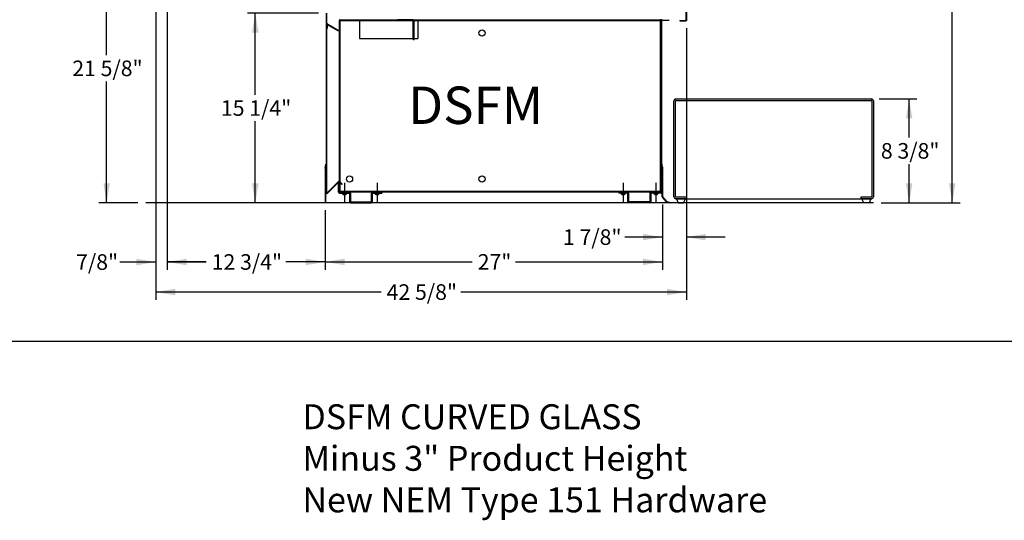
# Model space of a CAD drawing. Units: inches. Extents: x 25 to 685, y -127 to 296.
# Drawn here: x 516 to 595, y 30 to 71 of the extents above; entities that cross this region are included whole.
import ezdxf
from ezdxf.enums import TextEntityAlignment as Align
from ezdxf.lldxf.tags import DXFTag

# ---------------------------------------------------------------- set-up
doc = ezdxf.new("R2010")
doc.units = ezdxf.units.IN
doc.header["$MEASUREMENT"] = 0
for name, color, linetype in [('BASE', 7, 'Continuous'), ('BASECHAN', 7, 'Continuous'), ('BODYPNL', 7, 'Continuous'), ('Default', 7, 'Continuous'), ('NEMGLS30', 7, 'Continuous'), ('PAN', 7, 'Continuous'), ('REARCOFF', 7, 'Continuous'), ('REARCVR', 7, 'Continuous')]:
    doc.layers.add(name, color=color, linetype=linetype)
doc.styles.add('SEACAD_Arial', font='arial.ttf')
tags = doc.linetypes.add('DOT2', pattern=[0.125, 0, -0.125]).pattern_tags.tags
tags[6:7] = [DXFTag(74, 4), DXFTag(75, 0), DXFTag(340, '0'), DXFTag(46, 0.0), DXFTag(50, 0.0), DXFTag(44, 0.0), DXFTag(45, 0.0)]
tags[4:5] = [DXFTag(74, 4), DXFTag(75, 0), DXFTag(340, '0'), DXFTag(46, 0.0), DXFTag(50, 0.0), DXFTag(44, 0.0), DXFTag(45, 0.0)]
doc.dimstyles.new('ANSI', dxfattribs={"dimtxt": 1.875, "dimasz": 2.34375, "dimexe": 0.9375, "dimexo": 0.9375, "dimgap": 0.9375, "dimtad": 0, "dimtih": 1, "dimtoh": 1, "dimdec": 3, "dimzin": 4, "dimdsep": 46, "dimlunit": 5, "dimtxsty": 'SEACAD_Arial', "dimblk1": '_SE_FILLED', "dimblk2": '_SE_FILLED', "dimsah": 1, "dimcen": 0.9375, "dimazin": 0, "dimtfac": 1, "dimtdec": 3, "dimtofl": 0, "dimtmove": 0, "dimatfit": 3, "dimfxl": 0, "dimtolj": 1, "dimtzin": 4, "dimarcsym": 0})

# ---------------------------------------------------------------- blocks, each defined once
blk = doc.blocks.new('SE60')
at = {"layer": 'NEMGLS30', "color": 7, "linetype": 'Continuous'}
blk.add_line((384.686, 44.729), (644.929, 44.729), dxfattribs=at)
blk = doc.blocks.new('SE59')
at = {"layer": 'NEMGLS30'}
blk.add_blockref('SE60', (0, 0), dxfattribs=at)
blk = doc.blocks.new('SE115')
at = {"layer": 'PAN', "color": 7, "linetype": 'Continuous'}
for p, q in [((568.621, 56.323), (568.621, 64.011)), ((568.746, 56.323), (568.746, 64.011)), ((568.777, 64.167), (584.465, 64.167)), ((568.777, 64.042), (584.465, 64.042)), ((584.496, 64.011), (584.496, 56.323)), ((584.621, 64.011), (584.621, 56.323)), ((569.621, 56.292), (568.777, 56.292)), ((568.777, 56.167), (584.465, 56.167)), ((569.621, 56.167), (568.777, 56.167)), ((568.818, 56.167), (568.955, 55.835)), ((569.377, 55.835), (569.541, 56.167)), ((569.621, 56.292), (569.621, 56.167)), ((583.621, 56.292), (583.621, 56.167)), ((584.465, 56.292), (583.621, 56.292)), ((584.465, 56.167), (583.621, 56.167)), ((583.865, 55.835), (583.701, 56.167)), ((584.424, 56.167), (584.287, 55.835)), ((568.955, 55.835), (569.377, 55.835)), ((584.287, 55.835), (583.865, 55.835))]:
    blk.add_line(p, q, dxfattribs=at)
for centre, radius, start, end in [((568.777, 64.011), 0.156, 90, 180), ((568.777, 64.011), 0.031, 90, 180), ((584.465, 64.011), 0.156, 0, 90), ((584.465, 64.011), 0.031, 0, 90), ((568.777, 56.323), 0.156, 180, 270), ((568.777, 56.323), 0.031, 180, 270), ((584.465, 56.323), 0.031, 270, 0), ((584.465, 56.323), 0.156, 270, 0)]:
    blk.add_arc(centre, radius, start, end, dxfattribs=at)
blk = doc.blocks.new('SE118')
at = {"color": 7, "linetype": 'Continuous'}
for p, q in [((542.186, 57.431), (542.186, 56.835)), ((542.03, 56.601), (542.03, 56.564)), ((542.03, 56.561), (542.342, 56.561)), ((542.171, 56.505), (542.166, 56.477)), ((542.171, 56.505), (542.202, 56.505)), ((542.186, 56.744), (542.186, 56.548)), ((542.186, 56.451), (542.186, 55.82)), ((542.201, 56.505), (542.206, 56.477)), ((542.342, 56.601), (542.342, 56.564))]:
    blk.add_line(p, q, dxfattribs=at)
for centre, radius, start, end in [((542.04, 56.564), 0.01, 180, 213.84099), ((542.186, 56.662), 0.186, 213.84099, 263.8279), ((542.186, 56.662), 0.186, 276.1721, 326.15901), ((542.332, 56.564), 0.01, 326.15901, 0)]:
    blk.add_arc(centre, radius, start, end, dxfattribs=at)
blk = doc.blocks.new('SE119')
at = {"color": 7, "linetype": 'Continuous'}
for p, q in [((544.812, 57.431), (544.812, 56.835)), ((544.655, 56.601), (544.655, 56.564)), ((544.656, 56.561), (544.967, 56.561)), ((544.797, 56.505), (544.792, 56.477)), ((544.797, 56.505), (544.828, 56.505)), ((544.812, 56.744), (544.812, 56.548)), ((544.812, 56.451), (544.812, 55.82)), ((544.827, 56.505), (544.832, 56.477)), ((544.968, 56.601), (544.968, 56.564))]:
    blk.add_line(p, q, dxfattribs=at)
for centre, radius, start, end in [((544.665, 56.564), 0.01, 180, 213.84099), ((544.812, 56.662), 0.186, 213.84099, 263.8279), ((544.812, 56.662), 0.186, 276.1721, 326.15901), ((544.958, 56.564), 0.01, 326.15901, 0)]:
    blk.add_arc(centre, radius, start, end, dxfattribs=at)
blk = doc.blocks.new('SE123')
at = {"color": 7, "linetype": 'Continuous'}
for p, q in [((567.176, 57.431), (567.176, 56.835)), ((567.02, 56.601), (567.02, 56.564)), ((567.332, 56.561), (567.021, 56.561)), ((567.161, 56.505), (567.156, 56.477)), ((567.191, 56.505), (567.16, 56.505)), ((567.176, 56.744), (567.176, 56.548)), ((567.176, 56.451), (567.176, 55.82)), ((567.191, 56.505), (567.196, 56.477)), ((567.333, 56.601), (567.333, 56.564))]:
    blk.add_line(p, q, dxfattribs=at)
for centre, radius, start, end in [((567.03, 56.564), 0.01, 180, 213.84099), ((567.176, 56.662), 0.186, 213.84099, 263.8279), ((567.176, 56.662), 0.186, 276.1721, 326.15901), ((567.323, 56.564), 0.01, 326.15901, 0)]:
    blk.add_arc(centre, radius, start, end, dxfattribs=at)
blk = doc.blocks.new('SE124')
at = {"color": 7, "linetype": 'Continuous'}
for p, q in [((564.551, 57.431), (564.551, 56.835)), ((564.394, 56.601), (564.394, 56.564)), ((564.706, 56.561), (564.395, 56.561)), ((564.536, 56.505), (564.531, 56.477)), ((564.566, 56.505), (564.535, 56.505)), ((564.551, 56.744), (564.551, 56.548)), ((564.551, 56.451), (564.551, 55.82)), ((564.566, 56.505), (564.571, 56.477)), ((564.707, 56.601), (564.707, 56.564))]:
    blk.add_line(p, q, dxfattribs=at)
for centre, radius, start, end in [((564.404, 56.564), 0.01, 180, 213.84099), ((564.551, 56.662), 0.186, 213.84099, 263.8279), ((564.551, 56.662), 0.186, 276.1721, 326.15901), ((564.697, 56.564), 0.01, 326.15901, 0)]:
    blk.add_arc(centre, radius, start, end, dxfattribs=at)
blk = doc.blocks.new('DMBLK57')
at = {"layer": 'Default', "linetype": 'Continuous'}
for points in [[(522.845, 75.842), (523.366, 75.842), (523.105, 77.405)], [(522.845, 57.398), (523.105, 55.835), (523.366, 57.398)]]:
    blk.add_hatch(color=7, dxfattribs=at).paths.add_polyline_path(points)
at = {"layer": 'Default', "color": 7, "linetype": 'Continuous'}
for p, q in [((526.415, 77.405), (522.48, 77.405)), ((523.105, 67.683), (523.105, 77.405)), ((523.105, 55.835), (523.105, 65.558)), ((525.611, 55.835), (522.48, 55.835))]:
    blk.add_line(p, q, dxfattribs=at)
at = {"layer": 'Default', "color": 7, "linetype": 'Continuous', "style": 'SEACAD_Arial'}
blk.add_text('21 5/8"', height=1.25, dxfattribs=at).set_placement((520.347, 67.245), align=Align.TOP_LEFT)
blk = doc.blocks.new('_SE_FILLED')
at = {"color": 0}
blk.add_line((0, 0), (-1, 0), dxfattribs=at)
blk.add_solid([(0, 0), (-1, -0.1665), (-1, 0.1665), (0, 0)], dxfattribs=at)
blk = doc.blocks.new('DMBLK60')
at = {"layer": 'Default', "linetype": 'Continuous'}
for points in [[(542.2, 50.834), (542.2, 51.355), (540.637, 51.095)], [(566.134, 50.834), (567.696, 51.095), (566.134, 51.355)]]:
    blk.add_hatch(color=7, dxfattribs=at).paths.add_polyline_path(points)
at = {"layer": 'Default', "color": 7, "linetype": 'Continuous'}
for p, q in [((567.696, 55.693), (567.696, 50.47)), ((540.637, 55.245), (540.637, 50.47)), ((540.637, 51.095), (552.438, 51.095)), ((555.895, 51.095), (567.696, 51.095))]:
    blk.add_line(p, q, dxfattribs=at)
at = {"layer": 'Default', "color": 7, "linetype": 'Continuous', "style": 'SEACAD_Arial'}
blk.add_text('27"', height=1.25, dxfattribs=at).set_placement((552.876, 51.72), align=Align.TOP_LEFT)
blk = doc.blocks.new('DMBLK61')
at = {"layer": 'Default', "linetype": 'Continuous'}
for points in [[(566.134, 52.823), (567.696, 53.084), (566.134, 53.344)], [(571.178, 52.823), (571.178, 53.344), (569.616, 53.084)]]:
    blk.add_hatch(color=7, dxfattribs=at).paths.add_polyline_path(points)
at = {"layer": 'Default', "color": 7, "linetype": 'Continuous'}
for p, q in [((569.616, 69.835), (569.616, 52.459)), ((567.696, 55.693), (567.696, 52.459)), ((567.696, 53.084), (564.69, 53.084)), ((572.741, 53.084), (569.616, 53.084))]:
    blk.add_line(p, q, dxfattribs=at)
at = {"layer": 'Default', "color": 7, "linetype": 'Continuous', "style": 'SEACAD_Arial'}
blk.add_text('1 7/8"', height=1.25, dxfattribs=at).set_placement((559.715, 53.709), align=Align.TOP_LEFT)
blk = doc.blocks.new('DMBLK62')
at = {"layer": 'Default', "linetype": 'Continuous'}
for points in [[(529.512, 50.829), (529.512, 51.35), (527.949, 51.089)], [(539.075, 50.829), (540.637, 51.089), (539.075, 51.35)]]:
    blk.add_hatch(color=7, dxfattribs=at).paths.add_polyline_path(points)
at = {"layer": 'Default', "color": 7, "linetype": 'Continuous'}
for p, q in [((527.949, 75.54), (527.949, 50.464)), ((540.637, 55.245), (540.637, 50.464)), ((531.098, 51.089), (527.949, 51.089)), ((540.637, 51.089), (537.489, 51.089))]:
    blk.add_line(p, q, dxfattribs=at)
at = {"layer": 'Default', "color": 7, "linetype": 'Continuous', "style": 'SEACAD_Arial'}
blk.add_text('12 3/4"', height=1.25, dxfattribs=at).set_placement((531.535, 51.714), align=Align.TOP_LEFT)
blk = doc.blocks.new('DMBLK63')
at = {"layer": 'Default', "linetype": 'Continuous'}
for points in [[(525.478, 50.825), (527.04, 51.085), (525.478, 51.346)], [(529.512, 50.825), (529.512, 51.346), (527.949, 51.085)]]:
    blk.add_hatch(color=7, dxfattribs=at).paths.add_polyline_path(points)
at = {"layer": 'Default', "color": 7, "linetype": 'Continuous'}
for p, q in [((527.04, 76.78), (527.04, 50.46)), ((527.949, 75.803), (527.949, 50.46)), ((527.04, 51.085), (524.162, 51.085)), ((531.074, 51.085), (527.949, 51.085))]:
    blk.add_line(p, q, dxfattribs=at)
at = {"layer": 'Default', "color": 7, "linetype": 'Continuous', "style": 'SEACAD_Arial'}
blk.add_text('7/8"', height=1.25, dxfattribs=at).set_placement((520.654, 51.71), align=Align.TOP_LEFT)
blk = doc.blocks.new('DMBLK64')
at = {"layer": 'Default', "linetype": 'Continuous'}
for points in [[(528.603, 48.417), (528.603, 48.937), (527.04, 48.677)], [(568.053, 48.417), (569.616, 48.677), (568.053, 48.937)]]:
    blk.add_hatch(color=7, dxfattribs=at).paths.add_polyline_path(points)
at = {"layer": 'Default', "color": 7, "linetype": 'Continuous'}
for p, q in [((527.04, 76.78), (527.04, 48.052)), ((569.616, 69.835), (569.616, 48.052)), ((545.132, 48.677), (527.04, 48.677)), ((569.616, 48.677), (551.524, 48.677))]:
    blk.add_line(p, q, dxfattribs=at)
at = {"layer": 'Default', "color": 7, "linetype": 'Continuous', "style": 'SEACAD_Arial'}
blk.add_text('42 5/8"', height=1.25, dxfattribs=at).set_placement((545.57, 49.302), align=Align.TOP_LEFT)
blk = doc.blocks.new('DMBLK65')
at = {"layer": 'Default', "linetype": 'Continuous'}
for points in [[(535.291, 69.478), (535.031, 71.041), (534.77, 69.478)], [(535.291, 57.398), (534.77, 57.398), (535.031, 55.835)]]:
    blk.add_hatch(color=7, dxfattribs=at).paths.add_polyline_path(points)
at = {"layer": 'Default', "color": 7, "linetype": 'Continuous'}
for p, q in [((540.115, 71.041), (534.406, 71.041)), ((535.031, 64.5), (535.031, 71.041)), ((535.031, 55.835), (535.031, 62.375))]:
    blk.add_line(p, q, dxfattribs=at)
at = {"layer": 'Default', "color": 7, "linetype": 'Continuous', "style": 'SEACAD_Arial'}
blk.add_text('15 1/4"', height=1.25, dxfattribs=at).set_placement((532.272, 64.063), align=Align.TOP_LEFT)
blk = doc.blocks.new('DMBLK66')
at = {"layer": 'Default', "linetype": 'Continuous'}
for points in [[(587.755, 62.605), (587.494, 64.167), (587.234, 62.605)], [(587.755, 57.398), (587.234, 57.398), (587.494, 55.835)]]:
    blk.add_hatch(color=7, dxfattribs=at).paths.add_polyline_path(points)
at = {"layer": 'Default', "color": 7, "linetype": 'Continuous'}
for p, q in [((585.09, 64.167), (588.119, 64.167)), ((587.494, 61.064), (587.494, 64.167)), ((587.494, 55.835), (587.494, 58.939)), ((585.246, 55.835), (588.119, 55.835))]:
    blk.add_line(p, q, dxfattribs=at)
at = {"layer": 'Default', "color": 7, "linetype": 'Continuous', "style": 'SEACAD_Arial'}
blk.add_text('8 3/8"', height=1.25, dxfattribs=at).set_placement((585.225, 60.626), align=Align.TOP_LEFT)
blk = doc.blocks.new('DMBLK69')
at = {"layer": 'Default', "linetype": 'Continuous'}
for points in [[(591.213, 99.838), (590.952, 101.4), (590.692, 99.838)], [(591.213, 57.398), (590.692, 57.398), (590.952, 55.835)]]:
    blk.add_hatch(color=7, dxfattribs=at).paths.add_polyline_path(points)
at = {"layer": 'Default', "color": 7, "linetype": 'Continuous'}
for p, q in [((578.417, 101.4), (591.577, 101.4)), ((590.952, 79.68), (590.952, 101.4)), ((590.952, 55.835), (590.952, 77.555)), ((585.246, 55.835), (591.577, 55.835))]:
    blk.add_line(p, q, dxfattribs=at)
at = {"layer": 'Default', "color": 7, "linetype": 'Continuous', "style": 'SEACAD_Arial'}
blk.add_text('45 5/8"', height=1.25, dxfattribs=at).set_placement((588.194, 79.243), align=Align.TOP_LEFT)

msp = doc.modelspace()

# ---------------------------------------------------------------- linework, layer by layer
at = {"color": 7, "linetype": 'Continuous'}
for p, q in [((540.7397, 69.8861), (540.7397, 71.0405)), ((540.7709, 69.8861), (540.7709, 71.0405)), ((543.3915, 70.5168), (543.3915, 69.0168)), ((547.7016, 70.5223), (546.4516, 70.5223)), ((546.4516, 70.4443), (546.4516, 70.5223)), ((547.7016, 70.4443), (546.4516, 70.4443)), ((547.0766, 70.4598), (547.0766, 70.5223)), ((547.7016, 70.4443), (547.7016, 70.5223)), ((547.7016, 68.9443), (547.7016, 70.4443)), ((547.7796, 70.4443), (547.7016, 70.4443)), ((547.7796, 68.9443), (547.7796, 70.4443)), ((548.079, 70.5168), (548.079, 69.0168)), ((567.6022, 57.5547), (567.6022, 70.5223)), ((567.6372, 57.5547), (567.6372, 70.4573)), ((567.6672, 70.4873), (568.1997, 70.4873)), ((568.1997, 70.5223), (568.1997, 70.4873)), ((540.7397, 69.8861), (540.7709, 69.8861)), ((540.8028, 70.238), (540.7717, 70.2352)), ((540.8021, 69.8875), (540.7717, 70.2352)), ((540.8332, 69.8902), (540.8021, 69.8875)), ((540.8332, 69.8902), (540.8028, 70.238)), ((543.3915, 69.0168), (548.079, 69.0168)), ((547.7016, 68.9443), (547.7796, 68.9443)), ((540.6723, 58.6202), (540.6373, 58.6202)), ((540.6373, 58.6202), (540.6373, 55.8702)), ((540.6376, 58.625), (540.68, 58.9345)), ((540.6723, 58.6202), (540.6376, 58.625)), ((540.6723, 58.6202), (540.7147, 58.9298)), ((540.6723, 58.6202), (540.6723, 55.8702)), ((540.7142, 58.9298), (540.68, 58.9345)), ((567.6372, 57.5547), (567.6022, 57.5547)), ((564.8957, 56.6012), (564.1929, 56.6012)), ((540.6723, 55.8702), (540.6373, 55.8702)), ((540.6723, 55.8352), (540.6723, 55.8702)), ((540.6723, 55.8702), (541.1723, 55.8702)), ((541.1723, 55.8352), (540.6723, 55.8352)), ((541.1723, 55.8702), (541.1723, 55.8352))]:
    msp.add_line(p, q, dxfattribs=at)
for radius in [0.0469, 0.0156]:
    msp.add_arc((540.7865, 69.8861), radius, 180, 5, dxfattribs=at)
at = {"layer": 'BASE', "color": 7, "linetype": 'Continuous'}
for p, q in [((541.7797, 56.7422), (541.7797, 70.4598)), ((541.8422, 70.4598), (541.7797, 70.4598)), ((541.8422, 70.5223), (567.5202, 70.5223)), ((541.8422, 70.5223), (541.8422, 70.4598)), ((541.8422, 70.4598), (567.4902, 70.4598)), ((541.8422, 56.7422), (541.8422, 70.4598)), ((554.4732, 70.5223), (554.4732, 70.4598)), ((567.5202, 70.4298), (567.5202, 56.7422)), ((567.5827, 70.4598), (567.5827, 56.7422)), ((541.7797, 56.7422), (541.8422, 56.7422)), ((567.5202, 56.7422), (541.8422, 56.7422)), ((541.8422, 56.7422), (541.8422, 56.6797)), ((567.5202, 56.6797), (541.8422, 56.6797)), ((542.1859, 56.7422), (542.1859, 56.6797)), ((544.8117, 56.6797), (544.8117, 56.7422)), ((567.1764, 56.7422), (567.1764, 56.6797)), ((567.5202, 56.7422), (567.5202, 56.6797)), ((567.5827, 56.7422), (567.5202, 56.7422))]:
    msp.add_line(p, q, dxfattribs=at)
for centre in [(553.2232, 69.4598), (542.5922, 57.7422), (553.2232, 57.7422)]:
    msp.add_circle(centre, 0.25, dxfattribs=at)
for centre, start, end in [((541.8422, 70.4598), 90, 180), ((567.5202, 70.4598), 0, 90), ((541.8422, 56.7422), 180, 270)]:
    msp.add_arc(centre, 0.0625, start, end, dxfattribs=at)
at = {"layer": 'BASECHAN', "color": 7, "linetype": 'Continuous'}
for p, q in [((541.7797, 57.4922), (541.7012, 57.4922)), ((541.7012, 56.6797), (541.7012, 57.4922)), ((541.7797, 56.6797), (541.7797, 57.4922)), ((567.5827, 57.4922), (567.6612, 57.4922)), ((567.5827, 56.6797), (567.5827, 57.4922)), ((567.6612, 56.6797), (567.6612, 57.4922)), ((541.7797, 56.6797), (541.7012, 56.6797)), ((541.7797, 56.6012), (541.7797, 56.6797)), ((541.7797, 56.6797), (542.5922, 56.6797)), ((541.7797, 56.6012), (542.5922, 56.6012)), ((542.1859, 56.6012), (542.1859, 56.6797)), ((542.5922, 56.6012), (542.5922, 56.6797)), ((542.5922, 56.6012), (542.5922, 55.9137)), ((542.6707, 56.6012), (542.5922, 56.6012)), ((542.6707, 56.6012), (542.6707, 55.9137)), ((544.3582, 55.9137), (544.3582, 56.6012)), ((544.3582, 56.6012), (544.4367, 56.6012)), ((544.4367, 56.6797), (545.1867, 56.6797)), ((544.4367, 56.6012), (544.4367, 56.6797)), ((544.4367, 56.6012), (545.1867, 56.6012)), ((544.4367, 55.9137), (544.4367, 56.6012)), ((544.8117, 56.6012), (544.8117, 56.6797)), ((545.1867, 56.6797), (545.1867, 56.6012)), ((564.9257, 55.9137), (564.9257, 56.5712)), ((565.0042, 55.9437), (565.0042, 56.5712)), ((566.6917, 56.6012), (566.6917, 55.9437)), ((567.5827, 56.6797), (566.7702, 56.6797)), ((566.7702, 56.5712), (566.7702, 55.9137)), ((567.5827, 56.6012), (566.8002, 56.6012)), ((567.1764, 56.6012), (567.1764, 56.6797)), ((567.5827, 56.7422), (567.5827, 56.6797)), ((567.5827, 56.6797), (567.6612, 56.6797)), ((567.5827, 56.6012), (567.5827, 56.6797)), ((542.5922, 55.9137), (542.6707, 55.9137)), ((542.6707, 55.9137), (544.3582, 55.9137)), ((542.6707, 55.9137), (542.6707, 55.8352)), ((542.6707, 55.8352), (544.3582, 55.8352)), ((544.3582, 55.8352), (544.3582, 55.9137)), ((544.3582, 55.9137), (544.4367, 55.9137)), ((566.6917, 55.8352), (565.0042, 55.8352)), ((566.6617, 55.9137), (565.0342, 55.9137))]:
    msp.add_line(p, q, dxfattribs=at)
for centre, start, end in [((541.7797, 56.6797), 180, 270), ((542.5922, 56.6012), 0, 90), ((544.4367, 56.6012), 90, 180), ((566.7702, 56.6012), 90, 180), ((567.5827, 56.6797), 270, 0), ((542.6707, 55.9137), 180, 270), ((544.3582, 55.9137), 270, 0), ((565.0042, 55.9137), 180, 270), ((566.6917, 55.9137), 270, 0)]:
    msp.add_arc(centre, 0.0785, start, end, dxfattribs=at)
at = {"layer": 'BODYPNL', "color": 7, "linetype": 'Continuous'}
for p, q in [((540.7182, 70.1532), (540.7182, 56.5881)), ((540.7532, 70.1532), (540.7182, 70.1532)), ((540.7707, 70.1835), (540.7532, 70.1532)), ((540.7532, 70.1532), (540.7532, 56.5881)), ((540.7532, 70.1532), (541.6734, 69.6219)), ((541.6909, 69.6523), (540.7707, 70.1835)), ((541.6734, 69.6219), (541.6909, 69.6523)), ((540.7532, 56.5881), (541.7255, 57.5604)), ((541.7502, 57.5356), (540.778, 56.5633)), ((541.7255, 57.5604), (541.7502, 57.5356)), ((541.775, 57.5604), (541.7502, 57.5356)), ((541.7502, 57.5356), (541.9712, 57.3146)), ((541.996, 57.3394), (541.775, 57.5604)), ((541.9712, 57.3146), (541.996, 57.3394)), ((540.7532, 56.5881), (540.7182, 56.5881)), ((540.778, 56.5633), (540.7532, 56.5881))]:
    msp.add_line(p, q, dxfattribs=at)
msp.add_arc((540.8265, 70.2836), 0.0625, 239.66418, 240, dxfattribs=at)
at = {"layer": 'PAN', "color": 7, "linetype": 'Continuous'}
for q in [(564.1929, 56.6012), (564.9729, 56.6797)]:
    msp.add_line((564.1929, 56.6797), q, dxfattribs=at)
at = {"layer": 'PAN', "color": 7, "linetype": 'DOT2'}
msp.add_line((584.621, 55.8352), (526.2361, 55.8352), dxfattribs=at)
at = {"layer": 'PAN', "color": 7, "linetype": 'Continuous'}
for centre, radius, start, end in [((567.4902, 70.4298), 0.03, 0, 90), ((567.6672, 70.4573), 0.065, 90, 180), ((567.6672, 70.4573), 0.03, 90, 180), ((564.8957, 56.5712), 0.1085, 0, 90), ((564.8957, 56.5712), 0.03, 0, 90), ((566.8002, 56.5712), 0.03, 90, 180), ((565.0342, 55.9437), 0.03, 180, 270), ((566.6617, 55.9437), 0.03, 270, 0)]:
    msp.add_arc(centre, radius, start, end, dxfattribs=at)
at = {"layer": 'REARCOFF', "color": 7, "linetype": 'Continuous'}
for p, q in [((567.6394, 58.9419), (567.6743, 58.9449)), ((567.6612, 58.6928), (567.6394, 58.9419)), ((567.6612, 58.6928), (567.6961, 58.6959)), ((567.6612, 58.6928), (567.6612, 56.3178)), ((567.6962, 58.6928), (567.6612, 58.6928)), ((567.6961, 58.6959), (567.6743, 58.9449)), ((567.6962, 58.6928), (567.6962, 56.3178)), ((567.6962, 56.3178), (567.6612, 56.3178)), ((567.6694, 56.2953), (567.6962, 56.3178)), ((567.6694, 56.2953), (567.9908, 55.9123)), ((567.6962, 56.3178), (568.0176, 55.9348)), ((567.9908, 55.9123), (568.0176, 55.9348)), ((568.0176, 55.9348), (568.0115, 55.9003)), ((568.0115, 55.9003), (568.3808, 55.8352)), ((568.0176, 55.9348), (568.3869, 55.8697)), ((568.3869, 55.8697), (568.3808, 55.8352))]:
    msp.add_line(p, q, dxfattribs=at)
at = {"layer": 'REARCVR', "color": 7, "linetype": 'Continuous'}
for p, q in [((569.5806, 100.7723), (569.5806, 70.4598)), ((569.6156, 100.7723), (569.6156, 70.4598)), ((569.0806, 70.4598), (569.0806, 70.4248)), ((569.0806, 70.4598), (569.5806, 70.4598)), ((569.0806, 70.4248), (569.5806, 70.4248)), ((569.6156, 70.4598), (569.5806, 70.4598)), ((569.5806, 70.4598), (569.5806, 70.4248))]:
    msp.add_line(p, q, dxfattribs=at)
msp.add_arc((569.5806, 70.4598), 0.035, 270, 0, dxfattribs=at)

# ---------------------------------------------------------------- block references
at = {"layer": 'BASECHAN'}
for name in ['SE118', 'SE119', 'SE124', 'SE123']:
    msp.add_blockref(name, (0, 0), dxfattribs=at)
at = {"layer": 'NEMGLS30'}
msp.add_blockref('SE59', (0, 0), dxfattribs=at)
at = {"layer": 'PAN'}
msp.add_blockref('SE115', (0, 0), dxfattribs=at)

# ---------------------------------------------------------------- texts
at = {"attachment_point": 7}
for s, insert, char_height, width in [('{\\fArial|b0||i0||c0|p34;\\C7;\\H3.;\\W1.;DSFM}', (547.2868, 62.1585), 3, 13.230775), ('{\\fArial|b0||i0||c0|p34;\\C7;\\H2.;\\W1.;DSFM CURVED GLASS\\P}{\\fArial|b0||i0||c0|p34;\\C7;\\H2.;\\W1.;Minus 3" Product Height\\P}{\\fArial|b0||i0||c0|p34;\\C7;\\H2.;\\W1.;New NEM Type 151 Hardware}', (538.8106, 31.0073), 2, 40.844341)]:
    msp.add_mtext(s, dxfattribs=dict(at, insert=insert, char_height=char_height, width=width))

# ---------------------------------------------------------------- dimensions: what is measured, and where the dimension line sits
at = {"layer": 'Default', "color": 7, "linetype": 'Continuous'}
for base, p1, p2, picture, middle in [((590.9524, 101.4003), (584.621, 55.8352), (565.6431, 101.4003), 'DMBLK69', (590.9524, 78.6178)), ((523.1054, 77.4049), (526.2361, 55.8352), (527.0401, 77.4049), 'DMBLK57', (523.1054, 66.6201)), ((535.0305, 71.0405), (526.2361, 55.8352), (540.7397, 71.0405), 'DMBLK65', (535.0305, 63.4379)), ((587.4942, 64.1674), (584.621, 55.8352), (584.465, 64.1674), 'DMBLK66', (587.4942, 60.0013))]:
    dim = msp.add_linear_dim(base=base, p1=p1, p2=p2, angle=90, text='\\A1;<>', dimstyle='ANSI', override={"dimtxt": 1.25, "dimasz": 1.5625, "dimexe": 0.625, "dimexo": 0.625, "dimgap": 0.625, "dimpost": '"', "dimcen": 0.625}, dxfattribs=at)
    dim.commit()
    dim.dimension.update_dxf_attribs({"geometry": picture, "text_midpoint": middle, "dimtype": 160})
for base, p1, p2, picture, middle in [((527.0401, 51.0854), (527.9491, 76.4277), (527.0401, 77.4049), 'DMBLK63', (524.1624, 51.0854)), ((527.0401, 48.67706), (569.61563, 70.45983), (527.0401, 77.40489), 'DMBLK64', (548.32786, 48.67706)), ((527.9491, 51.0893), (540.6373, 55.8702), (527.9491, 76.1648), 'DMBLK62', (534.2932, 51.0893)), ((567.6962, 53.0836), (569.6156, 70.4598), (567.6962, 56.3178), 'DMBLK61', (564.6903, 53.0836)), ((567.6962, 51.0948), (540.6373, 55.8702), (567.6962, 56.3178), 'DMBLK60', (554.1668, 51.0948))]:
    dim = msp.add_linear_dim(base=base, p1=p1, p2=p2, text='\\A1;<>', dimstyle='ANSI', override={"dimtxt": 1.25, "dimasz": 1.5625, "dimexe": 0.625, "dimexo": 0.625, "dimgap": 0.625, "dimpost": '"', "dimcen": 0.625}, dxfattribs=at)
    dim.commit()
    dim.dimension.update_dxf_attribs({"geometry": picture, "text_midpoint": middle, "dimtype": 160})

doc.saveas('drawing.dxf')
